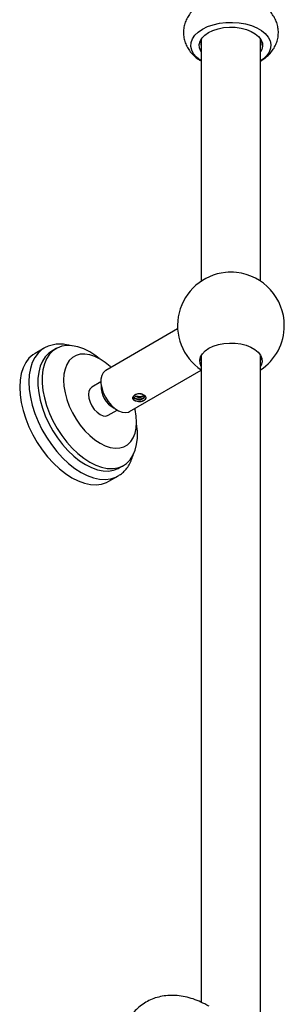
# Model space of a CAD drawing. Units: millimetres. Extents: x 3 to 4997, y 5 to 4995.
# Drawn here: x 663 to 752, y 865 to 1197 of the extents above; entities that cross this region are included whole.
import ezdxf

# ---------------------------------------------------------------- set-up
doc = ezdxf.new("R2010")
doc.units = ezdxf.units.MM

msp = doc.modelspace()

# ---------------------------------------------------------------- linework, layer by layer
at = {"color": 7, "linetype": 'Continuous', "lineweight": 25}
for p, q in [((724.34, 1189.91), (724.34, 1108.44)), ((744.34, 1108.44), (744.34, 1189.91)), ((716.37, 1092.34), (692.15, 1078.36)), ((671.36, 1085.87), (668.29, 1084.1)), ((671.36, 1085.87), (671.11, 1085.72)), ((675.37, 1085.7), (673.96, 1084.89)), ((724.34, 1082.14), (723.97, 1082.51)), ((724.34, 1081.73), (723.99, 1082.56)), ((724.34, 1083.39), (724.34, 865.31)), ((744.34, 854.44), (744.34, 1083.39)), ((744.66, 1082.46), (744.34, 1082.14)), ((700.15, 1064.5), (724.34, 1078.46)), ((690.5, 1074.52), (687.46, 1072.76)), ((692.96, 1063.24), (696, 1064.99)), ((696.71, 1045.48), (698.12, 1046.3)), ((693.19, 1040.97), (696.26, 1042.74)), ((696.13, 1042.67), (696.26, 1042.74))]:
    msp.add_line(p, q, dxfattribs=at)
at = {"color": 7, "linetype": 'Continuous', "lineweight": 25, "flags": 128}
for points in [[(724.79, 1193.44), (726.49, 1194.27), (728.41, 1194.93), (730.49, 1195.4), (732.67, 1195.66), (734.9, 1195.72), (737.11, 1195.56), (739.25, 1195.19), (741.25, 1194.62), (743.06, 1193.88), (744.64, 1192.97), (745.93, 1191.92), (746.91, 1190.76), (747.55, 1189.53), (747.83, 1188.25), (747.73, 1186.96), (747.28, 1185.7), (746.47, 1184.51), (745.32, 1183.4), (744.34, 1182.69)], [(724.34, 1182.69), (724.04, 1182.89), (722.74, 1183.94), (721.76, 1185.1), (721.12, 1186.33), (720.85, 1187.61), (720.94, 1188.89), (721.4, 1190.15), (722.21, 1191.35), (723.35, 1192.46), (724.79, 1193.44)], [(724.34, 1185.73), (724.19, 1185.97), (723.74, 1187.08), (723.65, 1188.21), (723.92, 1189.34), (724.55, 1190.42), (725.51, 1191.42), (726.77, 1192.3)], [(726.77, 1192.3), (728.29, 1193.02), (730.02, 1193.58), (731.89, 1193.94), (733.84, 1194.1), (735.82, 1194.05), (737.74, 1193.79), (739.54, 1193.32), (741.17, 1192.68), (742.57, 1191.87), (743.69, 1190.93), (744.48, 1189.89), (744.94, 1188.78), (745.03, 1187.64), (744.75, 1186.51), (744.34, 1185.73)], [(689.95, 1082.36), (688.76, 1083.27), (686.75, 1084.58), (684.73, 1085.6), (682.75, 1086.3), (680.82, 1086.69), (679, 1086.75), (677.29, 1086.49), (675.73, 1085.9), (674.35, 1085), (673.16, 1083.8), (672.19, 1082.31), (671.45, 1080.57), (670.94, 1078.6), (670.69, 1076.44), (670.69, 1074.1), (670.94, 1071.64), (671.45, 1069.09), (672.19, 1066.49), (673.16, 1063.89), (674.35, 1061.32), (675.73, 1058.82), (677.29, 1056.43), (679, 1054.2), (680.82, 1052.15), (682.75, 1050.32), (684.73, 1048.74), (686.75, 1047.43), (686.75, 1047.43)], [(724.34, 1079.69), (723.94, 1080.7), (723.85, 1081.82), (724.12, 1082.92), (724.73, 1083.99), (725.68, 1084.96), (726.91, 1085.82)], [(726.91, 1085.82), (728.4, 1086.54), (730.1, 1087.08), (731.93, 1087.44), (733.85, 1087.59), (735.79, 1087.54), (737.67, 1087.28), (739.45, 1086.83), (741.05, 1086.2), (742.42, 1085.41), (743.51, 1084.49), (744.29, 1083.46), (744.74, 1082.37), (744.83, 1081.26), (744.56, 1080.15), (744.34, 1079.69)], [(668.29, 1084.1), (667.56, 1083.62), (666.25, 1082.45), (665.15, 1080.98), (664.27, 1079.25), (663.64, 1077.27), (663.26, 1075.07), (663.13, 1072.7), (663.26, 1070.17), (663.64, 1067.53), (664.27, 1064.83), (665.15, 1062.08), (666.25, 1059.35), (667.56, 1056.66), (669.06, 1054.05), (670.73, 1051.57), (672.55, 1049.25), (674.49, 1047.13), (676.52, 1045.22), (678.61, 1043.57), (680.74, 1042.2)], [(673.96, 1084.89), (672.94, 1084.18), (671.75, 1082.98), (670.78, 1081.5), (670.03, 1079.76), (669.53, 1077.79), (669.28, 1075.62), (669.28, 1073.29), (669.53, 1070.83), (670.03, 1068.28), (670.78, 1065.68), (671.75, 1063.07), (672.94, 1060.5), (674.32, 1058), (675.88, 1055.62), (677.58, 1053.38), (679.41, 1051.33), (681.33, 1049.5), (683.32, 1047.92), (685.33, 1046.61)], [(693.94, 1079.39), (693.68, 1079.63), (691.96, 1081.05), (690.21, 1082.21), (688.46, 1083.08), (686.75, 1083.64), (685.1, 1083.88), (683.56, 1083.79), (682.15, 1083.39), (680.91, 1082.67), (679.86, 1081.66), (679.02, 1080.36), (678.41, 1078.82), (678.03, 1077.05), (677.91, 1075.1), (678.03, 1073.01), (678.41, 1070.81), (679.02, 1068.56), (679.86, 1066.3), (680.91, 1064.07), (682.15, 1061.92), (683.56, 1059.89), (685.1, 1058.03), (686.75, 1056.37), (688.46, 1054.95), (690.21, 1053.79), (690.21, 1053.79)], [(744.69, 1082.56), (744.56, 1082.19), (744.34, 1081.73)], [(692.15, 1078.36), (692.05, 1078.3), (691.31, 1077.6), (690.79, 1076.61), (690.53, 1075.38), (690.53, 1073.97), (690.79, 1072.44), (691.31, 1070.86), (692.05, 1069.31), (692.98, 1067.86), (694.06, 1066.57), (695.24, 1065.51), (696.46, 1064.73), (697.67, 1064.26), (698.8, 1064.13), (699.82, 1064.34), (700.15, 1064.5)], [(687.46, 1072.76), (687.46, 1072.76), (686.84, 1072.19), (686.45, 1071.33), (686.32, 1070.25), (686.45, 1069.01), (686.84, 1067.7), (687.46, 1066.41), (688.27, 1065.23), (689.2, 1064.24), (690.21, 1063.51), (691.22, 1063.08), (692.16, 1062.99), (692.96, 1063.24)], [(690.21, 1053.79), (691.96, 1052.93), (693.68, 1052.37), (695.32, 1052.13), (696.86, 1052.21), (698.27, 1052.61), (699.51, 1053.33), (700.56, 1054.35), (701.4, 1055.64), (702.02, 1057.18), (702.39, 1058.95), (702.52, 1060.9), (702.39, 1062.99), (702.02, 1065.19), (701.94, 1065.53)], [(686.75, 1047.43), (688.76, 1046.41), (690.75, 1045.7), (692.67, 1045.31), (694.5, 1045.25), (696.2, 1045.51), (697.76, 1046.1), (699.14, 1047), (700.33, 1048.21), (701.3, 1049.69), (702.05, 1051.43), (702.55, 1053.4), (702.8, 1055.57), (702.8, 1057.9), (702.55, 1060.36), (702.51, 1060.59)], [(685.33, 1046.61), (687.35, 1045.59), (689.33, 1044.88), (691.25, 1044.49), (693.08, 1044.43), (694.79, 1044.7), (696.34, 1045.29), (696.71, 1045.48)], [(680.74, 1042.2), (682.86, 1041.12), (684.95, 1040.36), (686.98, 1039.92), (688.92, 1039.81), (690.74, 1040.02), (692.41, 1040.57), (693.19, 1040.97)]]:
    msp.add_lwpolyline(points, dxfattribs=at)
at = {"color": 8, "linetype": 'Continuous', "lineweight": 25, "flags": 128}
for points in [[(671.11, 1085.72), (670.63, 1085.4), (669.32, 1084.22), (668.22, 1082.76), (667.35, 1081.02), (666.72, 1079.04), (666.33, 1076.85), (666.21, 1074.47), (666.33, 1071.95), (666.72, 1069.31), (667.35, 1066.6), (668.22, 1063.86), (669.32, 1061.12), (670.63, 1058.43), (672.14, 1055.83), (673.81, 1053.35), (675.63, 1051.03), (677.57, 1048.9), (679.6, 1047), (681.69, 1045.35), (683.81, 1043.98)], [(683.81, 1043.98), (685.93, 1042.9), (688.03, 1042.13), (690.06, 1041.69), (691.99, 1041.58), (693.81, 1041.8), (695.49, 1042.35), (696.13, 1042.67)]]:
    msp.add_lwpolyline(points, dxfattribs=at)
at = {"color": 7, "linetype": 'Continuous', "lineweight": 25}
for centre, radius, start, end in [((727.71, 1188.75), 3.57, 151.1932, 199.0143), ((740.98, 1188.75), 3.56, 340.8843, 28.9081), ((734.34, 1093.48), 18, 95.8881, 236.251), ((734.34, 1093.41), 18.06, 84.1321, 95.8679), ((734.34, 1093.48), 18, 0, 84.1119), ((734.34, 1093.48), 18, 303.749, 0), ((698.59, 1072.84), 8, 176.394, 243.6006)]:
    msp.add_arc(centre, radius, start, end, dxfattribs=at)
for points, knots in [([(724.48, 1202.04), (724.1, 1201.81), (723.17, 1201.24), (721.86, 1200.17), (720.61, 1198.82), (719.63, 1197.34), (718.9, 1195.77), (718.44, 1194.07), (718.28, 1192.3), (718.45, 1190.52), (718.91, 1188.82), (719.64, 1187.24), (720.62, 1185.79), (721.83, 1184.47), (723.08, 1183.42), (723.98, 1182.9), (724.34, 1182.68)], [0, 0, 0, 0, 0.054951, 0.134976, 0.21165, 0.285552, 0.357491, 0.428243, 0.5046, 0.578767, 0.651446, 0.723629, 0.796477, 0.871154, 0.948722, 1, 1, 1, 1]), ([(744.34, 1182.66), (744.85, 1182.98), (745.9, 1183.65), (747.26, 1184.88), (748.42, 1186.27), (749.32, 1187.78), (749.97, 1189.44), (750.33, 1191.21), (750.36, 1193.04), (750.07, 1194.79), (749.5, 1196.44), (748.67, 1197.97), (747.6, 1199.37), (746.29, 1200.64), (744.75, 1201.75), (743.5, 1202.48), (742.73, 1202.78), (742.6, 1202.83)], [0, 0, 0, 0, 0.06978, 0.143269, 0.213785, 0.281959, 0.348551, 0.421395, 0.491736, 0.560219, 0.627628, 0.695008, 0.763444, 0.834008, 0.907572, 0.984436, 1, 1, 1, 1]), ([(680.58, 1086.6), (680.02, 1086.76), (678.77, 1087.1), (676.88, 1087.27), (674.95, 1087.17), (673.16, 1086.72), (671.86, 1086.21), (671.23, 1085.77), (671.08, 1085.66)], [0, 0, 0, 0, 0.164398, 0.364519, 0.561392, 0.754006, 0.94255, 1, 1, 1, 1]), ([(703.22, 1067.93), (702.96, 1067.92), (702.57, 1067.9), (702.11, 1068.02), (701.8, 1068.16), (701.55, 1068.34), (701.3, 1068.64), (701.17, 1069.08), (701.3, 1069.53), (701.55, 1069.83), (701.73, 1069.96), (701.84, 1070.02), (701.85, 1070.03)], [0, 0, 0, 0, 0.163317, 0.246165, 0.328843, 0.411427, 0.494291, 0.658877, 0.823388, 0.906514, 0.989235, 1, 1, 1, 1]), ([(701.22, 1069.29), (701.25, 1069.12), (701.31, 1068.78), (701.76, 1068.36), (702.36, 1068.08), (702.87, 1067.96), (703.16, 1067.93), (703.22, 1067.93)], [0, 0, 0, 0, 0.2501509, 0.5003018, 0.7214105, 0.9442863, 1, 1, 1, 1]), ([(701.35, 1069.5), (701.41, 1069.39), (701.55, 1069.14), (702.01, 1068.84), (702.62, 1068.61), (703.3, 1068.52), (703.97, 1068.55), (704.56, 1068.71), (705, 1068.98), (705.23, 1069.3), (705.25, 1069.65), (705.09, 1069.84), (705.01, 1069.94)], [0, 0, 0, 0, 0.082512, 0.185972, 0.289381, 0.392835, 0.496248, 0.599672, 0.703109, 0.80652, 0.909978, 1, 1, 1, 1]), ([(701.38, 1069.61), (701.51, 1069.46), (701.75, 1069.18), (702.36, 1068.89), (702.87, 1068.78), (703.43, 1068.73), (704.01, 1068.75), (704.67, 1068.96), (705.13, 1069.29), (705.19, 1069.56), (705.22, 1069.7)], [0, 0, 0, 0, 0.141234, 0.267665, 0.395105, 0.427854, 0.57089, 0.713927, 0.856963, 1, 1, 1, 1]), ([(701.81, 1069.8), (701.99, 1069.7), (702.34, 1069.51), (703.01, 1069.36), (703.69, 1069.34), (704.32, 1069.45), (704.8, 1069.65), (704.96, 1069.83), (705.03, 1069.9)], [0, 0, 0, 0, 0.174374, 0.348808, 0.52331, 0.697749, 0.872273, 1, 1, 1, 1]), ([(703.05, 1069.58), (702.85, 1069.57), (702.52, 1069.56), (702.11, 1069.66), (701.9, 1069.75), (701.81, 1069.8), (701.81, 1069.8)], [0, 0, 0, 0, 0.434714, 0.725012, 0.999914, 1, 1, 1, 1]), ([(703.87, 1070.48), (703.57, 1070.49), (702.97, 1070.49), (702.29, 1070.29), (701.96, 1070.1), (701.85, 1070.03)], [0, 0, 0, 0, 0.393548, 0.787626, 1, 1, 1, 1]), ([(704.6, 1070.22), (704.59, 1070.23), (704.44, 1070.32), (704, 1070.42), (703.35, 1070.47), (702.66, 1070.38), (702.16, 1070.21), (701.92, 1070.07), (701.85, 1070.03)], [0, 0, 0, 0, 0.019508, 0.241429, 0.463383, 0.685347, 0.907264, 1, 1, 1, 1]), ([(703.05, 1069.58), (703.11, 1069.57), (703.43, 1069.54), (704, 1069.57), (704.62, 1069.75), (704.84, 1069.94), (704.93, 1070.01)], [0, 0, 0, 0, 0.079152, 0.42486, 0.770569, 1, 1, 1, 1]), ([(703.37, 1068.01), (703.66, 1068), (704.36, 1067.99), (705.25, 1068.37), (705.78, 1068.84), (705.71, 1069.15), (705.69, 1069.24)], [0, 0, 0, 0, 0.218966, 0.542496, 0.869442, 1, 1, 1, 1]), ([(704.53, 1070.26), (704.46, 1070.29), (704.32, 1070.35), (704.1, 1070.42), (703.95, 1070.46), (703.87, 1070.48)], [0, 0, 0, 0, 0.347187, 0.672166, 1, 1, 1, 1]), ([(704.32, 1067.96), (704.39, 1067.98), (704.58, 1068.06), (704.98, 1068.25), (705.43, 1068.53), (705.68, 1068.83), (705.77, 1069.05), (705.76, 1069.17), (705.76, 1069.22)], [0, 0, 0, 0, 0.0831911, 0.2158729, 0.4822749, 0.7494781, 0.8733888, 1, 1, 1, 1]), ([(705.76, 1069.22), (705.6, 1069.41), (705.32, 1069.73), (704.77, 1070.1), (704.53, 1070.26)], [0, 0, 0, 0, 0.562538, 1, 1, 1, 1]), ([(705.76, 1069.22), (705.71, 1069.38), (705.6, 1069.7), (705.12, 1070.06), (704.7, 1070.2), (704.53, 1070.26)], [0, 0, 0, 0, 0.373681, 0.745132, 1, 1, 1, 1]), ([(703.22, 1067.93), (703.32, 1067.92), (703.52, 1067.9), (703.89, 1067.91), (704.15, 1067.94), (704.32, 1067.96)], [0, 0, 0, 0, 0.285456, 0.570886, 1, 1, 1, 1]), ([(696.08, 1042.68), (696.42, 1042.87), (697.26, 1043.33), (698.43, 1044.37), (699.58, 1045.76), (700.51, 1047.38), (701.16, 1048.92), (701.4, 1049.97), (701.49, 1050.34)], [0, 0, 0, 0, 0.122272, 0.311562, 0.501291, 0.693565, 0.889568, 1, 1, 1, 1]), ([(726.98, 863.98), (726.51, 864.24), (725.17, 864.99), (722.92, 866), (720.24, 866.9), (717.57, 867.47), (714.94, 867.71), (712.41, 867.6), (710, 867.16), (707.74, 866.42), (705.66, 865.38), (703.76, 864.09), (702.06, 862.55), (700.57, 860.79), (699.3, 858.82), (698.23, 856.64), (697.4, 854.26), (696.8, 851.72), (696.55, 849.84), (696.47, 848.83), (696.46, 848.72)], [0, 0, 0, 0, 0.035431, 0.100794, 0.166091, 0.230605, 0.293759, 0.355146, 0.414668, 0.472535, 0.529171, 0.585105, 0.640804, 0.696762, 0.753513, 0.811504, 0.871025, 0.932146, 0.993098, 1, 1, 1, 1])]:
    msp.add_open_spline(points, degree=3, knots=knots, dxfattribs=at)

doc.saveas('drawing.dxf')
